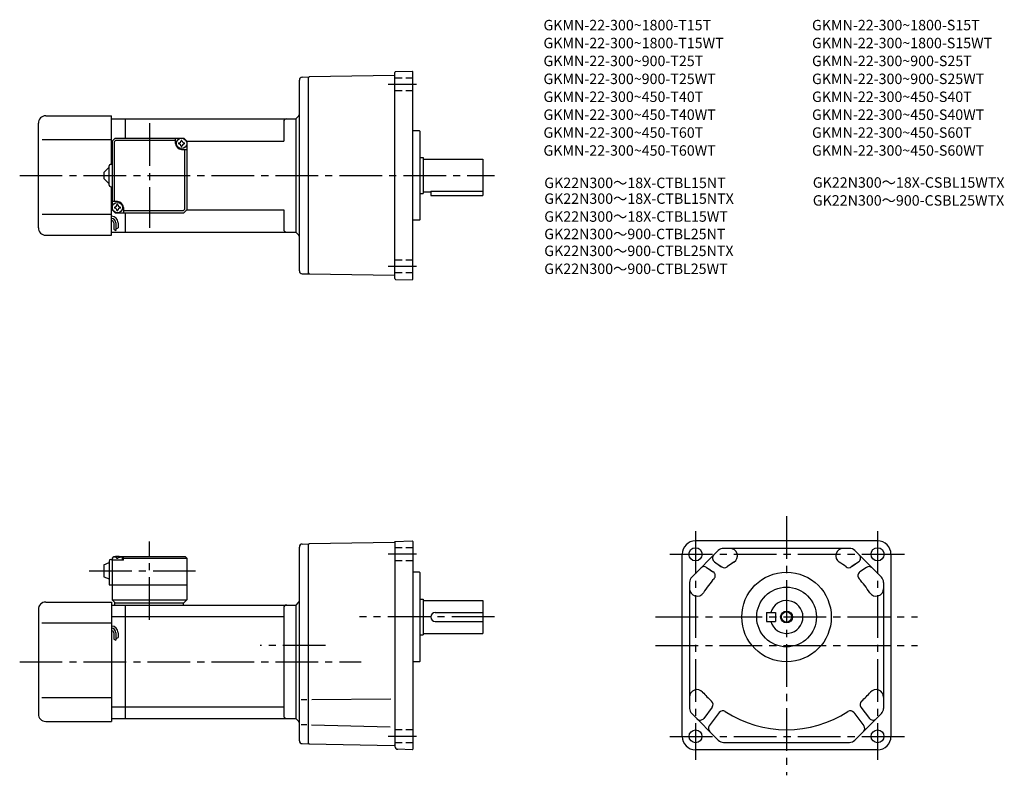
# Model space of a CAD drawing. Extents: x 53 to 713, y 74 to 580.
import ezdxf

# ---------------------------------------------------------------- set-up
doc = ezdxf.new("R2010")
doc.units = 0
doc.header["$LTSCALE"] = 3
doc.header["$MEASUREMENT"] = 0
for name, pattern in [('HIDDEN2', [4.7625, 3.175, -1.5875]), ('sekkei(A2)', [14.2875, 9.525, -1.5875, 1.5875, -1.5875]), ('sekkei_H', [2.38125, 1.5875, -0.79375])]:
    doc.linetypes.add(name, pattern=pattern)
doc.layers.get('0').update_dxf_attribs({"linetype": 'CONTINUOUS'})
for name, color, linetype in [('CENTER', 3, 'sekkei(A2)'), ('HIDS', 1, 'HIDDEN2'), ('HOJO', 4, 'CONTINUOUS'), ('TITLE_C', 4, 'CONTINUOUS')]:
    doc.layers.add(name, color=color, linetype=linetype)
doc.layers.add('TITLE', color=4, linetype='CONTINUOUS', plot=False)
doc.styles.get("Standard").update_dxf_attribs({"font": 'simplex.shx', "bigfont": 'extfont.shx'})

msp = doc.modelspace()

# ---------------------------------------------------------------- linework, layer by layer
for p, q in [((242.19, 541.78), (246.24, 541.89)), ((246.24, 541.39), (246.74, 541.9)), ((246.24, 409.89), (246.24, 541.89)), ((246.25, 541.89), (246.24, 541.89)), ((304, 542.89), (246.74, 541.9)), ((304.24, 406.79), (304.24, 544.98)), ((304.73, 545.48), (315.74, 545.87)), ((315.74, 545.87), (316.24, 545.39)), ((316.24, 406.39), (316.24, 545.39)), ((240.24, 411.99), (240.24, 539.78)), ((70.24, 515.89), (114.24, 515.89)), ((114.24, 483.39), (114.24, 515.89)), ((237.74, 513.89), (239.36, 515.51)), ((65.24, 440.89), (65.24, 510.89)), ((114.24, 513.89), (123.74, 513.89)), ((123.74, 513.89), (237.74, 513.89)), ((123.74, 500.89), (123.74, 513.89)), ((229.74, 511.89), (229.74, 498.89)), ((237.74, 513.89), (237.74, 437.89)), ((320.74, 505.89), (316.24, 505.89)), ((320.74, 505.89), (321.24, 505.39)), ((321.24, 446.39), (321.24, 505.39)), ((67.74, 499.89), (114.24, 499.89)), ((114.74, 498.89), (114.24, 498.89)), ((114.74, 498.89), (116.74, 500.89)), ((114.74, 498.89), (114.74, 452.89)), ((116.14, 498.49), (117.14, 499.49)), ((116.14, 498.49), (116.14, 458.39)), ((116.74, 500.89), (162.74, 500.89)), ((117.14, 499.49), (157.24, 499.49)), ((157.24, 497.39), (157.24, 500.89)), ((162.74, 500.89), (164.74, 498.89)), ((164.74, 498.89), (162.74, 500.89)), ((164.74, 498.89), (229.74, 498.89)), ((164.74, 498.89), (164.74, 452.89)), ((161.24, 493.39), (164.74, 493.39)), ((163.34, 453.29), (163.34, 493.39)), ((112.74, 469.39), (112.74, 482.39)), ((113.74, 483.39), (114.74, 483.39)), ((321.24, 487.89), (323.24, 487.89)), ((323.24, 487.89), (323.24, 463.89)), ((323.24, 486.89), (363.24, 486.89)), ((363.24, 486.89), (363.24, 462.39)), ((109.24, 477.89), (112.74, 481.39)), ((109.24, 477.89), (109.24, 473.89)), ((112.74, 470.39), (109.24, 473.89)), ((113.74, 468.39), (114.74, 468.39)), ((114.24, 435.89), (114.24, 468.39)), ((321.24, 463.89), (323.24, 463.89)), ((323.24, 464.89), (328.24, 464.89)), ((328.24, 465.3), (363.24, 465.3)), ((328.24, 465.3), (328.24, 462.39)), ((328.24, 462.39), (363.24, 462.39)), ((118.24, 458.39), (114.74, 458.39)), ((67.74, 449.89), (114.24, 449.89)), ((114.74, 452.89), (114.24, 452.89)), ((114.74, 452.89), (116.74, 450.89)), ((114.74, 452.89), (116.74, 450.89)), ((116.74, 450.89), (162.74, 450.89)), ((122.24, 454.39), (122.24, 450.89)), ((162.34, 452.29), (122.24, 452.29)), ((123.74, 437.89), (123.74, 450.89)), ((162.34, 452.29), (163.34, 453.29)), ((164.74, 452.89), (162.74, 450.89)), ((164.74, 452.89), (162.74, 450.89)), ((164.74, 452.89), (162.74, 450.89)), ((164.74, 452.89), (229.74, 452.89)), ((229.74, 452.89), (229.74, 439.89)), ((115.74, 444.11), (115.74, 439.87)), ((117.24, 444.11), (117.24, 439.07)), ((118.74, 444.11), (118.74, 440.89)), ((320.74, 445.89), (316.24, 445.89)), ((321.24, 446.39), (320.74, 445.89)), ((70.24, 435.89), (114.24, 435.89)), ((114.24, 437.89), (123.74, 437.89)), ((123.74, 437.89), (237.74, 437.89)), ((237.74, 437.89), (239.36, 436.27)), ((242.19, 409.99), (246.24, 409.89)), ((246.24, 410.39), (246.74, 409.88)), ((246.25, 409.89), (246.24, 409.89)), ((304, 408.88), (246.74, 409.88)), ((304.73, 406.29), (315.74, 405.9)), ((316.24, 406.39), (315.74, 405.9)), ((304.49, 230.68), (315.74, 231.07)), ((315.74, 231.07), (316.24, 230.59)), ((627.75, 231.09), (505.75, 231.09)), ((240.24, 97.23), (240.24, 226.95)), ((242.17, 228.95), (246.24, 229.09)), ((246.74, 229.1), (246.24, 228.59)), ((246.24, 95.09), (246.24, 229.09)), ((304, 230.1), (246.74, 229.1)), ((304.24, 230.43), (304.24, 93.44)), ((316.24, 230.59), (316.24, 91.59)), ((521.01, 224.63), (503.21, 206.83)), ((608.95, 226.09), (524.55, 226.09)), ((630.28, 206.83), (612.48, 224.63)), ((113.74, 218.59), (114.74, 218.59)), ((114.74, 219.59), (115.74, 220.59)), ((115.74, 220.59), (114.74, 219.59)), ((114.74, 219.59), (114.74, 191.59)), ((114.74, 218.09), (114.84, 219.21)), ((122.24, 218.09), (114.74, 218.09)), ((115.74, 220.59), (116.91, 220.59)), ((116.21, 220.24), (116.19, 220.45)), ((118.53, 219.17), (117.96, 219.17)), ((119.58, 220.59), (163.74, 220.59)), ((120.27, 220.24), (120.29, 220.45)), ((122.24, 220.09), (121.19, 220.09)), ((121.74, 218.09), (121.65, 219.21)), ((122.74, 220.59), (122.24, 220.09)), ((122.24, 218.09), (122.24, 220.09)), ((122.24, 219.59), (164.74, 219.59)), ((163.74, 220.59), (164.74, 219.59)), ((164.74, 219.59), (164.74, 191.59)), ((496.75, 100.09), (496.75, 222.09)), ((636.75, 222.09), (636.75, 100.09)), ((109.24, 215.09), (112.74, 216.59)), ((109.24, 215.09), (109.24, 207.09)), ((112.74, 217.59), (112.74, 201.59)), ((513.18, 213.33), (517.65, 210.26)), ((514.71, 212.28), (516.71, 210.9)), ((518.41, 217.01), (522.77, 214.01)), ((520.24, 215.76), (523.36, 213.61)), ((613.26, 215.76), (610.13, 213.61)), ((615.08, 217.01), (610.72, 214.01)), ((620.31, 213.33), (615.85, 210.26)), ((109.24, 207.09), (112.74, 205.59)), ((320.74, 210.09), (316.24, 210.09)), ((320.74, 210.09), (321.24, 209.59)), ((321.24, 150.59), (321.24, 209.59)), ((112.74, 201.59), (164.74, 201.59)), ((501.75, 203.29), (501.75, 118.89)), ((631.75, 203.29), (631.75, 118.89)), ((114.74, 191.59), (164.74, 191.59)), ((114.74, 191.59), (116.74, 189.59)), ((162.74, 189.59), (164.74, 191.59)), ((321.24, 192.09), (323.24, 192.09)), ((323.24, 192.09), (323.24, 168.09)), ((65.24, 185.09), (65.24, 115.09)), ((70.24, 190.09), (114.24, 190.09)), ((114.24, 190.09), (114.24, 110.09)), ((114.24, 188.09), (123.74, 188.09)), ((116.24, 189.59), (162.74, 189.59)), ((116.24, 189.59), (116.24, 188.09)), ((123.74, 188.09), (237.74, 188.09)), ((123.74, 112.09), (123.74, 188.09)), ((162.24, 189.59), (162.24, 188.09)), ((229.74, 186.09), (229.74, 114.09)), ((239.37, 189.71), (237.74, 188.09)), ((237.74, 188.09), (237.74, 112.09)), ((323.24, 191.09), (363.24, 191.09)), ((363.24, 191.09), (363.24, 169.09)), ((114.24, 180.34), (123.74, 180.34)), ((123.74, 180.34), (229.74, 180.34)), ((331.24, 183.09), (363.24, 183.09)), ((553.25, 183.09), (559.25, 183.09)), ((553.25, 183.09), (553.25, 177.09)), ((559.25, 183.09), (559.25, 177.09)), ((67.49, 176.09), (114.24, 176.09)), ((331.24, 177.09), (363.24, 177.09)), ((553.25, 177.09), (559.25, 177.09)), ((115.74, 169.53), (115.74, 165.29)), ((117.24, 169.53), (117.24, 164.49)), ((118.74, 169.53), (118.74, 166.31)), ((321.24, 168.09), (323.24, 168.09)), ((323.24, 169.09), (363.24, 169.09)), ((320.74, 150.09), (316.24, 150.09)), ((321.24, 150.59), (320.74, 150.09)), ((67.49, 126.09), (114.24, 126.09)), ((114.24, 119.84), (123.74, 119.84)), ((123.74, 119.84), (229.74, 119.84)), ((245.12, 124.59), (241.39, 124.59)), ((248.64, 124.72), (301.45, 125.18)), ((516.9, 119.67), (511.19, 112.18)), ((616.59, 119.67), (622.3, 112.18)), ((503.21, 115.35), (521.01, 97.56)), ((521.67, 116.03), (514.98, 107.26)), ((611.82, 116.03), (618.51, 107.26)), ((612.48, 97.56), (630.28, 115.35)), ((70.24, 110.09), (114.24, 110.09)), ((114.24, 112.09), (123.74, 112.09)), ((123.74, 112.09), (237.74, 112.09)), ((239.36, 110.47), (237.74, 112.09)), ((245.12, 107.77), (241.39, 107.77)), ((248.4, 107.77), (300.96, 106.4)), ((242.17, 95.23), (246.24, 95.09)), ((246.24, 95.59), (246.74, 95.08)), ((246.74, 95.08), (303.75, 94.09)), ((524.55, 96.09), (608.95, 96.09)), ((315.75, 91.11), (306.17, 91.44)), ((315.74, 91.1), (316.24, 91.59)), ((627.75, 91.09), (505.75, 91.09))]:
    msp.add_line(p, q)
for centre, radius in [((161.24, 497.39), 3.5), ((118.24, 454.39), 3.5), ((505.75, 222.09), 4.4), ((627.75, 222.09), 4.4), ((566.75, 180.09), 30), ((566.75, 180.09), 20), ((566.75, 180.09), 3.45), ((505.75, 100.09), 4.3), ((627.75, 100.09), 4.3)]:
    msp.add_circle(centre, radius)
for centre, radius, start, end in [((242.24, 539.78), 2, 91.49999, 180), ((303.99, 543.14), 0.25, 270.99999, 0), ((304.74, 544.98), 0.5, 91.99999, 180), ((70.24, 510.89), 5, 90, 180), ((237.24, 517.63), 3, 315, 0), ((231.74, 511.89), 2, 90, 180), ((161.24, 497.39), 4, 180, 270), ((161.24, 497.39), 2.05, 171.93804, 180), ((161.24, 497.39), 2.05, 180, 188.06196), ((159.21, 499.42), 1.74, 269.99869, 0.00131), ((159.21, 495.36), 1.74, 359.99869, 90.00131), ((161.24, 497.39), 2.05, 90, 98.06196), ((161.24, 497.39), 2.05, 261.93804, 270), ((161.24, 497.39), 2.05, 81.93804, 90), ((161.24, 497.39), 2.05, 270, 278.06196), ((163.27, 499.42), 1.74, 179.99869, 270.00131), ((163.27, 495.36), 1.74, 89.99869, 180.00131), ((161.24, 497.39), 2.05, 0, 8.06196), ((161.24, 497.39), 2.05, 351.93804, 0), ((113.74, 482.39), 1, 90, 180), ((113.74, 469.39), 1, 180, 270), ((116.21, 456.42), 1.74, 269.99869, 0.00131), ((118.24, 454.39), 2.05, 90, 98.06196), ((118.24, 454.39), 4, 0, 90), ((118.24, 454.39), 2.05, 81.93804, 90), ((120.27, 456.42), 1.74, 179.99869, 270.00131), ((118.24, 454.39), 2.05, 171.93804, 180), ((118.24, 454.39), 2.05, 180, 188.06196), ((116.21, 452.36), 1.74, 359.99869, 90.00131), ((118.24, 454.39), 2.05, 261.93804, 270), ((118.24, 454.39), 2.05, 270, 278.06196), ((120.27, 452.36), 1.74, 89.99869, 180.00131), ((118.24, 454.39), 2.05, 0, 8.06196), ((118.24, 454.39), 2.05, 351.93804, 0), ((114.24, 444.11), 4.5, 0, 90), ((114.24, 444.11), 3, 0, 90), ((114.24, 444.11), 1.5, 0, 90), ((70.24, 440.89), 5, 180, 270), ((231.74, 439.89), 2, 180, 270), ((237.24, 434.14), 3, 0, 45), ((242.24, 411.99), 2, 180, 268.5), ((303.99, 408.63), 0.25, 0, 89), ((304.74, 406.79), 0.5, 180, 268), ((505.75, 222.09), 9, 90, 180), ((627.75, 222.09), 9, 0, 90), ((242.24, 226.95), 2, 92.00046, 180), ((303.99, 230.35), 0.25, 271, 0), ((304.49, 230.43), 0.25, 92, 180), ((524.55, 221.09), 5, 90, 135), ((524.55, 221.09), 5, 90, 135), ((528.79, 221.09), 5, 302.32052, 90), ((604.71, 221.09), 5, 90, 237.67949), ((608.95, 221.09), 5, 45, 90), ((113.74, 217.59), 1, 90, 180), ((116.14, 219.1), 1.3, 105.88085, 175), ((118.24, 211.69), 9, 74.11915, 105.88085), ((120.35, 219.1), 1.3, 5, 74.11915), ((520.11, 219.49), 3, 135, 235.45161), ((613.38, 219.49), 3, 304.54838, 45), ((511.48, 210.86), 3, 55.45163, 135), ((525.06, 216.08), 3, 235.45161, 307.16577), ((566.75, 161.09), 66, 122.32052, 127.16578), ((566.75, 161.09), 66, 122.32052, 126.57318), ((566.75, 161.09), 66, 52.83423, 57.67948), ((608.43, 216.08), 3, 232.83422, 304.54838), ((622.01, 210.86), 3, 45, 124.54837), ((506.75, 203.29), 5, 135, 180), ((506.75, 203.29), 5, 135, 180), ((566.75, 161.09), 66, 137.41275, 147.67949), ((515.95, 207.78), 3, 317.41275, 55.45163), ((617.55, 207.78), 3, 124.54837, 222.58725), ((566.75, 161.09), 66, 32.32052, 42.58725), ((626.75, 203.29), 5, 0, 45), ((506.75, 199.05), 5, 180, 327.67947), ((626.75, 199.05), 5, 212.32051, 0), ((237.24, 191.83), 3, 315.00171, 0), ((70.24, 185.09), 5, 90, 180), ((231.74, 186.09), 2, 90, 180), ((566.75, 180.09), 11, 195.8266, 164.1734), ((331.24, 180.09), 3, 90, 270), ((114.24, 169.53), 4.5, 0, 90), ((114.24, 169.53), 3, 0, 90), ((114.24, 169.53), 1.5, 0, 90), ((506.75, 126.42), 5, 41.81155, 180), ((566.75, 180.09), 75.5, 221.81155, 228.29091), ((566.75, 180.09), 75.5, 311.70908, 318.18845), ((626.75, 126.42), 5, 0, 138.18845), ((506.75, 118.89), 5, 180, 225), ((514.52, 121.49), 3, 322.67447, 48.29091), ((618.98, 121.49), 3, 131.70909, 217.32553), ((626.75, 118.89), 5, 315, 0), ((70.24, 115.09), 5, 180, 270), ((231.74, 114.09), 2, 180, 270), ((524.06, 114.21), 3, 57.05805, 142.67448), ((566.75, 180.09), 75.5, 237.05804, 302.94196), ((609.43, 114.21), 3, 37.32552, 122.94195), ((237.24, 108.35), 3, 0, 44.99871), ((508.81, 114), 3, 225, 322.67448), ((517.37, 105.44), 3, 142.67448, 225), ((616.12, 105.44), 3, 315, 37.32552), ((624.69, 114), 3, 217.32553, 315), ((505.75, 100.09), 9, 180, 270), ((627.75, 100.09), 9, 270, 0), ((242.24, 97.23), 2, 180, 268.00049), ((303.74, 93.59), 0.5, 0, 89), ((306.24, 93.44), 2, 180, 268), ((524.55, 101.09), 5, 225, 270), ((608.95, 101.09), 5, 270, 315)]:
    msp.add_arc(centre, radius, start, end)
for points in [[(117.96, 219.17), (117.93, 219.33), (117.88, 219.68), (117.45, 220.11), (116.84, 220.33), (116.42, 220.26), (116.21, 220.24)], [(118.53, 219.17), (118.55, 219.33), (118.6, 219.68), (119.04, 220.11), (119.65, 220.33), (120.07, 220.26), (120.27, 220.24)]]:
    msp.add_open_spline(points, degree=3, knots=[0, 0, 0, 0, 0.460136, 1.049887, 1.713743, 2.320348, 2.320348, 2.320348, 2.320348])
at = {"layer": 'CENTER'}
for p, q in [((318.79, 536.89), (299.64, 536.89)), ((139.74, 510.89), (139.74, 440.89)), ((52.74, 475.89), (370.89, 475.89)), ((318.79, 414.89), (299.64, 414.89)), ((566.75, 247.62), (566.75, 74.03)), ((505.75, 237.64), (505.75, 84.39)), ((627.75, 237.64), (627.75, 84.39)), ((139.74, 178.09), (139.74, 230.59)), ((318.79, 222.09), (299.64, 222.09)), ((488.6, 222.09), (646.77, 222.09)), ((99.24, 211.09), (174.74, 211.09)), ((370.89, 180.09), (280.51, 180.09)), ((478.99, 180.09), (654.49, 180.09)), ((257.73, 161.09), (213.89, 161.09)), ((478.99, 161.09), (654.49, 161.09)), ((52.74, 150.09), (281.68, 150.09)), ((318.79, 100.09), (299.64, 100.09)), ((488.6, 100.09), (646.77, 100.09))]:
    msp.add_line(p, q, dxfattribs=at)
at = {"layer": 'HIDS', "linetype": 'sekkei_H'}
for p, q in [((316.24, 541.19), (304.25, 541.19)), ((316.24, 532.59), (304.25, 532.59)), ((316.24, 419.19), (304.25, 419.19)), ((316.24, 410.59), (304.25, 410.59)), ((316.24, 226.39), (304.25, 226.39)), ((316.24, 217.79), (304.25, 217.79)), ((316.24, 104.39), (304.25, 104.39)), ((316.24, 95.79), (304.25, 95.79))]:
    msp.add_line(p, q, dxfattribs=at)
at = {"layer": 'HOJO'}
for p, q in [((115.75, 439.87), (117.24, 439.07)), ((117.24, 440.11), (118.74, 440.89)), ((115.75, 165.29), (117.24, 164.49)), ((117.24, 165.53), (118.74, 166.31))]:
    msp.add_line(p, q, dxfattribs=at)
msp.add_circle((566.75, 180.09), 4, dxfattribs=at)

# ---------------------------------------------------------------- texts
at = {"layer": 'TITLE'}
for s, p in [('GKMN-22-300~1800-T15T', (403.81, 573.14)), ('GKMN-22-300~1800-S15T', (583.81, 573.14)), ('GKMN-22-300~1800-T15WT', (403.81, 561.14)), ('GKMN-22-300~1800-S15WT', (583.81, 561.14)), ('GKMN-22-300~900-T25T', (403.81, 549.14)), ('GKMN-22-300~900-S25T', (583.81, 549.14)), ('GKMN-22-300~900-T25WT', (403.81, 537.14)), ('GKMN-22-300~900-S25WT', (583.81, 537.14)), ('GKMN-22-300~450-T40T', (403.81, 525.14)), ('GKMN-22-300~450-S40T', (583.81, 525.14)), ('GKMN-22-300~450-T40WT', (403.81, 513.14)), ('GKMN-22-300~450-S40WT', (583.81, 513.14)), ('GKMN-22-300~450-T60T', (403.81, 501.14)), ('GKMN-22-300~450-S60T', (583.81, 501.14)), ('GKMN-22-300~450-T60WT', (403.81, 489.14)), ('GKMN-22-300~450-S60WT', (583.81, 489.14))]:
    msp.add_text(s, height=7, dxfattribs=at).set_placement(p)
at = {"layer": 'TITLE_C'}
for s, p in [('GK22N300～18X-CTBL15NT', (404.34, 467.44)), ('GK22N300～18X-CSBL15WTX', (584.34, 467.68)), ('GK22N300～18X-CTBL15NTX', (404.34, 456.89)), ('GK22N300～900-CSBL25WTX', (584.34, 455.68)), ('GK22N300～18X-CTBL15WT', (404.34, 444.89)), ('GK22N300～900-CTBL25NT', (404.34, 433.19)), ('GK22N300～900-CTBL25NTX', (404.34, 421.89)), ('GK22N300～900-CTBL25WT', (404.34, 409.89))]:
    msp.add_text(s, height=7, dxfattribs=at).set_placement(p)

doc.saveas('drawing.dxf')
